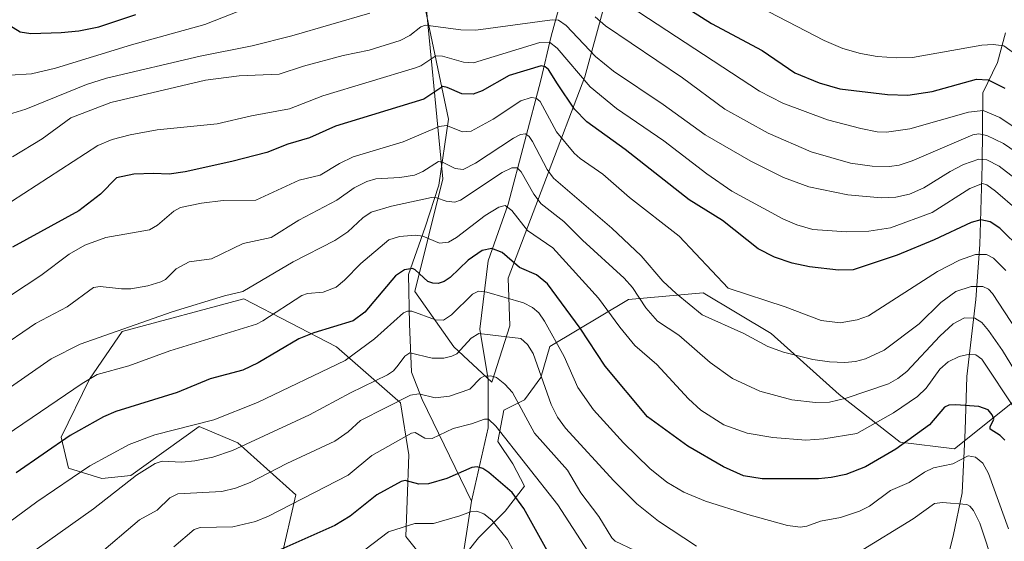
# Model space of a CAD drawing. Units: metres. Extents: x 664827 to 668282, y 4755855 to 4758235.
# Drawn here: x 667210 to 667452, y 4757111 to 4757239 of the extents above; entities that cross this region are included whole.
import ezdxf

# ---------------------------------------------------------------- set-up
doc = ezdxf.new("R2010")
doc.units = ezdxf.units.M
doc.header["$MEASUREMENT"] = 0
for name, color, linetype, lineweight in [('Arbolado forestal CxS', 92, 'Continuous', 0), ('Corriente natural lineal', 142, 'Continuous', 13), ('Curva de nivel maestra', 30, 'Continuous', 30), ('Curva de nivel normal', 30, 'Continuous', 0), ('Pastizal CxS', 92, 'Continuous', 0), ('Roquedo CxS', 135, 'Continuous', 0)]:
    doc.layers.add(name, color=color, linetype=linetype, lineweight=lineweight)

# ---------------------------------------------------------------- blocks, each defined once
blk = doc.blocks.new('*U6')
at = {"layer": 'Roquedo CxS', "color": 135, "linetype": 'Continuous', "lineweight": 0}
blk.add_polyline3d([(667362.437, 4757275.1173, 1411.4276), (667348.7073, 4757224.7517, 1380.7197), (667329.9189, 4757175.3433, 1348.056), (667330.2829, 4757163.6863, 1342.3534), (667325.9117, 4757149.8445, 1335.7494), (667316.5291, 4757158.4605, 1341.9735), (667306.9702, 4757172.0645, 1348.4753), (667313.8915, 4757199.7491, 1364.1335), (667309.0481, 4757249.6809, 1393.1647)], dxfattribs=at)
blk = doc.blocks.new('*U9')
at = {"layer": 'Pastizal CxS', "color": 92, "linetype": 'Continuous', "lineweight": 0}
for points in [[(667309.0481, 4757249.6809, 1393.1647), (667313.8915, 4757199.7491, 1364.1335), (667306.9702, 4757172.0645, 1348.4753), (667316.5291, 4757158.4605, 1341.9735), (667325.9117, 4757149.8445, 1335.7494), (667330.2829, 4757163.6863, 1342.3534), (667329.9189, 4757175.3433, 1348.056), (667348.7073, 4757224.7517, 1380.7197), (667362.437, 4757275.1173, 1411.4276)], [(667456.0281, 4757146.8015, 1358.6171), (667439.3711, 4757133.4757, 1347.0033), (667426.0464, 4757135.1419, 1352.4084), (667411.0556, 4757146.8019, 1361.6842), (667394.3991, 4757161.7929, 1366.892), (667377.7423, 4757171.7871, 1367.4588), (667359.4206, 4757170.1209, 1358.2103), (667340.1177, 4757158.5873, 1343.4593), (667337.9325, 4757150.9375, 1339.2451), (667333.9256, 4757145.4735, 1335.8068), (667328.8256, 4757142.9233, 1332.9841), (667327.3683, 4757135.2735, 1329.5321), (667331.0113, 4757129.8097, 1329.0852), (667333.9253, 4757124.3457, 1328.1194), (667329.1891, 4757118.1535, 1322.2967), (667322.6323, 4757111.5967, 1317.8092), (667315.7113, 4757102.8537, 1313.8441)], [(667310.6123, 4757104.6759, 1316.0423), (667304.7835, 4757111.9609, 1320.4782), (667305.1485, 4757120.7037, 1324.3355), (667305.5127, 4757131.9957, 1329.502), (667303.5099, 4757144.7447, 1336.7804), (667287.7971, 4757158.4617, 1348.1471), (667265.0797, 4757170.2437, 1359.9124), (667235.2099, 4757162.2301, 1360.332), (667227.196, 4757150.5741, 1356.9884), (667220.2747, 4757136.3673, 1352.544), (667222.0957, 4757128.7185, 1348.3059), (667230.2925, 4757126.1681, 1344.289), (667237.3955, 4757126.8963, 1341.4986), (667254.1514, 4757138.9171, 1346.7255), (667263.6223, 4757134.9099, 1342.4267), (667277.8279, 4757122.1609, 1331.3423), (667274.1858, 4757106.1329, 1325.3716)]]:
    blk.add_polyline3d(points, dxfattribs=at)

msp = doc.modelspace()

# ---------------------------------------------------------------- linework, layer by layer
at = {"layer": 'Arbolado forestal CxS', "color": 92, "linetype": 'Continuous', "lineweight": 0}
for points in [[(667315.7113, 4757102.8537, 1313.8441), (667322.6323, 4757111.5967, 1317.8092), (667329.1891, 4757118.1535, 1322.2967), (667333.9253, 4757124.3457, 1328.1194), (667331.0113, 4757129.8097, 1329.0852), (667327.3683, 4757135.2735, 1329.5321), (667328.8256, 4757142.9233, 1332.9841), (667333.9256, 4757145.4735, 1335.8068), (667337.9325, 4757150.9375, 1339.2451), (667340.1177, 4757158.5873, 1343.4593), (667359.4206, 4757170.1209, 1358.2103), (667377.7423, 4757171.7871, 1367.4588), (667394.3991, 4757161.7929, 1366.892), (667411.0556, 4757146.8019, 1361.6842), (667426.0464, 4757135.1419, 1352.4084), (667439.3711, 4757133.4757, 1347.0033), (667456.0281, 4757146.8015, 1358.6171)], [(667456.0281, 4757146.8015, 1358.6171), (667439.3711, 4757133.4757, 1347.0033), (667426.0464, 4757135.1419, 1352.4084), (667411.0556, 4757146.8019, 1361.6842), (667394.3991, 4757161.7929, 1366.892), (667377.7423, 4757171.7871, 1367.4588), (667359.4206, 4757170.1209, 1358.2103), (667340.1177, 4757158.5873, 1343.4593), (667337.9325, 4757150.9375, 1339.2451), (667333.9256, 4757145.4735, 1335.8068), (667328.8256, 4757142.9233, 1332.9841), (667327.3683, 4757135.2735, 1329.5321), (667331.0113, 4757129.8097, 1329.0852), (667333.9253, 4757124.3457, 1328.1194), (667329.1891, 4757118.1535, 1322.2967), (667322.6323, 4757111.5967, 1317.8092), (667315.7113, 4757102.8537, 1313.8441)], [(667274.1858, 4757106.1329, 1325.3716), (667277.8279, 4757122.1609, 1331.3423), (667263.6223, 4757134.9099, 1342.4267), (667254.1514, 4757138.9171, 1346.7255), (667237.3955, 4757126.8963, 1341.4986), (667230.2925, 4757126.1681, 1344.289), (667222.0957, 4757128.7185, 1348.3059), (667220.2747, 4757136.3673, 1352.544), (667227.196, 4757150.5741, 1356.9884), (667235.2099, 4757162.2301, 1360.332), (667265.0797, 4757170.2437, 1359.9124), (667287.7971, 4757158.4617, 1348.1471), (667303.5099, 4757144.7447, 1336.7804), (667305.5127, 4757131.9957, 1329.502), (667305.1485, 4757120.7037, 1324.3355), (667304.7835, 4757111.9609, 1320.4782), (667310.6123, 4757104.6759, 1316.0423)], [(667310.6123, 4757104.6759, 1316.0423), (667304.7835, 4757111.9609, 1320.4782), (667305.1485, 4757120.7037, 1324.3355), (667305.5127, 4757131.9957, 1329.502), (667303.5099, 4757144.7447, 1336.7804), (667287.7971, 4757158.4617, 1348.1471), (667265.0797, 4757170.2437, 1359.9124), (667235.2099, 4757162.2301, 1360.332), (667227.196, 4757150.5741, 1356.9884), (667220.2747, 4757136.3673, 1352.544), (667222.0957, 4757128.7185, 1348.3059), (667230.2925, 4757126.1681, 1344.289), (667237.3955, 4757126.8963, 1341.4986), (667254.1514, 4757138.9171, 1346.7255), (667263.6223, 4757134.9099, 1342.4267), (667277.8279, 4757122.1609, 1331.3423), (667274.1858, 4757106.1329, 1325.3716)]]:
    msp.add_polyline3d(points, dxfattribs=at)
at = {"layer": 'Corriente natural lineal', "color": 142, "linetype": 'Continuous', "lineweight": 13}
for points in [[(667379.8801, 4757355.7901, 1468.7399), (667379.6301, 4757350.3801, 1464.9499), (667378.6001, 4757336.4701, 1453.3424), (667373.7001, 4757320.5001, 1442.1558), (667367.0001, 4757303.7501, 1429.5266), (667361.6001, 4757287.7801, 1418.2492), (667346.9101, 4757257.6501, 1398.4313), (667344.0801, 4757248.1201, 1392.872), (667340.4701, 4757234.7201, 1383.6043), (667337.9001, 4757223.9001, 1375.0154), (667329.9101, 4757193.5101, 1356.8801), (667325.0201, 4757179.6001, 1350.3366), (667322.9601, 4757162.8601, 1342.3199), (667325.0201, 4757150.4901, 1336.2225), (667325.0201, 4757138.6401, 1330.9552), (667320.9001, 4757120.6101, 1322.687)], [(667289.9901, 4757312.0001, 1431.0411), (667302.0901, 4757281.0901, 1411.5572), (667305.9601, 4757267.6901, 1403.9497), (667308.2701, 4757254.5601, 1395.7882), (667309.3101, 4757242.7101, 1389.7018), (667315.2301, 4757214.3701, 1372.3286), (667312.9101, 4757198.1401, 1362.8231), (667309.5601, 4757187.8401, 1357.2561), (667305.4401, 4757176.2501, 1350.9813), (667305.7001, 4757164.1401, 1345.3144), (667306.2101, 4757152.2901, 1339.5973), (667308.7901, 4757145.6001, 1336.0656), (667320.9001, 4757120.6101, 1322.687)], [(667451.8001, 4757235.5401, 1407.9842), (667449.8401, 4757228.2701, 1403.6533), (667446.3001, 4757220.8001, 1399.0641), (667446.1001, 4757203.1001, 1386.2123), (667445.5101, 4757183.6401, 1373.1954), (667444.5301, 4757170.0801, 1364.743), (667442.3701, 4757151.2001, 1353.8778), (667441.9701, 4757138.0301, 1348.351), (667441.1901, 4757122.7001, 1342.9139), (667439.0201, 4757112.0801, 1338.0364), (667433.5201, 4757090.6501, 1327.0691)], [(667320.9001, 4757120.6101, 1322.687), (667319.0901, 4757109.0201, 1317.0242), (667315.4901, 4757090.7301, 1307.0948), (667314.4601, 4757072.7001, 1298.2509), (667312.4001, 4757042.0501, 1282.9758), (667311.1101, 4757029.1701, 1277.645), (667307.7601, 4757013.9701, 1268.5967), (667305.1801, 4756985.6401, 1257.2967), (667304.6701, 4756975.0801, 1252.5978), (667305.7001, 4756963.4801, 1247.3295), (667306.7301, 4756954.9801, 1242.8944), (667309.3101, 4756944.6801, 1235.3703), (667314.7101, 4756932.8301, 1225.3972), (667319.6101, 4756925.6201, 1218.442), (667322.1801, 4756918.6601, 1210.8215), (667326.0501, 4756905.7801, 1196.7375), (667325.7901, 4756899.3501, 1188.2473), (667326.5601, 4756890.8401, 1183.2006), (667328.1101, 4756877.7101, 1175.0736)]]:
    msp.add_polyline3d(points, dxfattribs=at)
at = {"layer": 'Curva de nivel maestra', "color": 30, "linetype": 'Continuous', "lineweight": 30, "flags": 128}
for points, elevation in [([(667366.55, 4757246.2501), (667379.76, 4757237.8001), (667392.19, 4757231.2501), (667400.21, 4757225.7201), (667406.11, 4757223.2801), (667411.19, 4757221.7801), (667422.94, 4757220.4001), (667427.85, 4757220.2301), (667433.89, 4757221.1301), (667444.73, 4757224.2101), (667447.62, 4757224.0301), (667451.67, 4757221.9901)], 1400), ([(667197.58, 4757243.6401), (667210.24, 4757235.8001), (667212.86, 4757235.4201), (667220.31, 4757235.6101), (667224.66, 4757236.0101), (667229.56, 4757237.0201), (667238.56, 4757240.0401)], 1400), ([(667455.79, 4757182.3901), (667450.44, 4757187.6201), (667448.09, 4757189.1601), (667445.8, 4757189.7001), (667443.44, 4757189.0301), (667434.37, 4757184.7401), (667425.29, 4757181.0201), (667414.46, 4757177.4201), (667410.89, 4757177.3101), (667403.79, 4757178.1601), (667399.49, 4757179.0601), (667395.22, 4757180.5201), (667391.19, 4757182.5801), (667382.41, 4757189.5101), (667374.24, 4757194.5801), (667358.58, 4757206.8801), (667349.21, 4757213.6901), (667346.14, 4757216.8401), (667341.99, 4757223.0501), (667339.75, 4757226.5901), (667339, 4757227.2001), (667337.98, 4757227.4501), (667330.16, 4757225.1001), (667323.51, 4757221.2901), (667321.34, 4757220.5201), (667318.53, 4757220.5801), (667314.96, 4757222.1501), (667313.85, 4757222.3501), (667309.22, 4757219.3101), (667287.59, 4757212.6101), (667281.17, 4757209.7901), (667275.83, 4757208.2001), (667270.7, 4757206.2201), (667262.16, 4757203.9401), (667250.67, 4757201.4601), (667246.81, 4757200.8801), (667242.96, 4757201.0701), (667238.07, 4757200.8501), (667233.87, 4757199.9701), (667229.9, 4757195.9701), (667224.62, 4757191.8601), (667208.39, 4757182.9901)], 1375), ([(667451.68, 4757135.6001), (667450.53, 4757136.7301), (667448.05, 4757138.3001), (667448.05, 4757138.8901), (667448.96, 4757140.7201), (667448.55, 4757141.8401), (667447.6, 4757143.0301), (667445.3, 4757143.8401), (667439.62, 4757144.2301), (667437.96, 4757144.1501), (667436.86, 4757143.6801), (667433.21, 4757139.3201), (667424.97, 4757133.3501), (667417.47, 4757129.0201), (667412.68, 4757127.1901), (667409.06, 4757126.4001), (667405.95, 4757126.1001), (667392.17, 4757126.1001), (667387.57, 4757126.8701), (667382.67, 4757129.0301), (667373.95, 4757134.1101), (667364.06, 4757141.3301), (667353.7, 4757153.7401), (667347.56, 4757163.1001), (667339.5, 4757173.9601), (667336.8, 4757176.1601), (667332.7, 4757177.9401), (667328.43, 4757181.6401), (667325.85, 4757182.6501), (667323.49, 4757182.1301), (667320.09, 4757179.7301), (667315.69, 4757175.4801), (667314.17, 4757174.5001), (667312.76, 4757174.0701), (667311.43, 4757174.1001), (667310.22, 4757174.5401), (667307.1, 4757177.4101), (667306.42, 4757177.7101), (667304.51, 4757177.4001), (667302.25, 4757175.9501), (667294.71, 4757166.9801), (667291.87, 4757164.9001), (667282.22, 4757161.9101), (667278.58, 4757160.4801), (667268.58, 4757154.5801), (667264.83, 4757152.8101), (667256.83, 4757150.6201), (667248.75, 4757147.3001), (667233.68, 4757142.6601), (667230.63, 4757141.3601), (667222.53, 4757136.7601), (667209.26, 4757127.5701)], 1350), ([(667339.47, 4757108.5101), (667333.74, 4757118.8001), (667330.84, 4757122.7701), (667325.12, 4757127.6701), (667323.65, 4757128.6401), (667322.32, 4757129.0601), (667320.97, 4757128.9101), (667314.85, 4757126.2201), (667310.39, 4757124.8701), (667308.02, 4757124.8001), (667304.64, 4757125.6701), (667303.66, 4757125.4501), (667297.7, 4757122.2201), (667291.13, 4757116.9301), (667287.36, 4757114.6501), (667271.95, 4757107.7701)], 1325)]:
    msp.add_lwpolyline(points, dxfattribs=dict(at, elevation=elevation))
at = {"layer": 'Curva de nivel normal', "color": 30, "linetype": 'Continuous', "lineweight": 0, "flags": 128}
for points, elevation in [([(667461.96, 4757224.73), (667451.42, 4757232.37), (667448.82, 4757232.66), (667446.02, 4757232.5), (667429.02, 4757229.52), (667425.11, 4757229.43), (667420.36, 4757229.77), (667416.27, 4757230.45), (667411.99, 4757231.72), (667407.4, 4757233.63), (667380.41, 4757247.72)], 1405), ([(667462.34, 4757206.75), (667450.44, 4757214.77), (667446.37, 4757216.52), (667442.76, 4757216.1), (667428.42, 4757212.01), (667422.69, 4757211.14), (667420.4, 4757211.26), (667416.35, 4757212.04), (667408.21, 4757214.18), (667397.2, 4757218.3), (667391.53, 4757221.27), (667357.41, 4757243.6)], 1395), ([(667266.14, 4757241.73), (667255.51, 4757237.63), (667237.57, 4757232.57), (667218.89, 4757226.84), (667213.03, 4757225.45), (667207.72, 4757225.14)], 1395), ([(667295.97, 4757240.35), (667276.81, 4757234.78), (667267.16, 4757232.35), (667254.41, 4757229.84), (667231.39, 4757224.46), (667226.49, 4757222.9), (667211.65, 4757216.83), (667207.4, 4757215.52)], 1390), ([(667208.39, 4757205.11), (667215.63, 4757209.51), (667222.64, 4757214.69), (667232.45, 4757218.47), (667255.64, 4757223.94), (667263.97, 4757224.98), (667273.78, 4757225.37), (667279.67, 4757227.39), (667289.46, 4757230), (667295.81, 4757231.28), (667303.42, 4757233.68), (667305.79, 4757234.91), (667308.5, 4757237.02), (667309.64, 4757237.44), (667318.31, 4757236.31), (667321.97, 4757236.19), (667340.64, 4757238.7), (667342.21, 4757238.66), (667344.12, 4757237.33), (667351.31, 4757229.72), (667355.74, 4757226.12), (667367.88, 4757217.96), (667378.2, 4757210.5), (667389.43, 4757204.06), (667397.41, 4757200.06), (667403.65, 4757197.77), (667413.17, 4757195.78), (667421.34, 4757195.09), (667424.92, 4757195.21), (667428.33, 4757195.94), (667431.82, 4757197.52), (667438.24, 4757201.54), (667441.52, 4757203.22), (667445.33, 4757204.58), (667447.26, 4757204.39), (667450.25, 4757202.8), (667454.18, 4757199.84)], 1385), ([(667457.31, 4757204.33), (667451.38, 4757208.36), (667447.24, 4757210.38), (667445.29, 4757210.75), (667443.82, 4757210.52), (667428.99, 4757204.12), (667425.76, 4757203.1), (667423.42, 4757202.75), (667419.15, 4757202.79), (667413.81, 4757203.56), (667404.2, 4757206.36), (667393.66, 4757210.95), (667383.04, 4757216.81), (667372.62, 4757224.48), (667353.74, 4757237.29), (667351.25, 4757239.49)], 1390), ([(667454.66, 4757192.1), (667449.42, 4757196.72), (667447.23, 4757198.27), (667446.16, 4757198.56), (667443.13, 4757197.38), (667433.86, 4757191.43), (667423.68, 4757187.66), (667418.29, 4757186.86), (667412.85, 4757186.72), (667404.58, 4757187.33), (667400.69, 4757188.41), (667397.27, 4757189.89), (667384.76, 4757196.7), (667378.62, 4757200.92), (667368.09, 4757209.01), (667356.42, 4757216.94), (667349.97, 4757222.32), (667341.93, 4757231.77), (667340.05, 4757233.29), (667337.68, 4757233.21), (667321.38, 4757228.19), (667318.98, 4757228.32), (667313.79, 4757229.81), (667312.12, 4757229.94), (667308.47, 4757227.49), (667307.13, 4757226.93), (667284.41, 4757220.07), (667276.26, 4757216.92), (667266.96, 4757215.21), (667258.57, 4757213.24), (667243.83, 4757211.75), (667237.18, 4757210.55), (667232.83, 4757209.4), (667229.24, 4757207.89), (667208.09, 4757194.2)], 1380), ([(667451.92, 4757177.26), (667448.86, 4757180.29), (667447.16, 4757181.17), (667444.52, 4757181.13), (667440.58, 4757179.73), (667435.16, 4757177.01), (667418.27, 4757166.09), (667415.44, 4757165.11), (667411.27, 4757164.37), (667406.65, 4757165), (667397.79, 4757168.33), (667383.84, 4757172.87), (667371.82, 4757185.66), (667359.68, 4757195.17), (667353.08, 4757200.88), (667347.58, 4757204.68), (667346.09, 4757206.06), (667341.78, 4757211.26), (667337.77, 4757218.66), (667336.79, 4757219.5), (667335.54, 4757219.64), (667332.96, 4757218.89), (667326.23, 4757214.35), (667320.82, 4757211.4), (667318.67, 4757211.28), (667314.8, 4757212.79), (667313.01, 4757212.59), (667304.15, 4757208.78), (667291.87, 4757205.13), (667288.5, 4757203.51), (667283.78, 4757200.59), (667278.62, 4757199.42), (667268.02, 4757194.5), (667259.99, 4757194.43), (667254.72, 4757193.79), (667249.52, 4757192.71), (667247.9, 4757191.79), (667243.88, 4757188.38), (667241.91, 4757187.22), (667231.23, 4757185.29), (667226.13, 4757183.46), (667222.27, 4757181.27), (667215.31, 4757176.03), (667204.45, 4757168.89)], 1370), ([(667454.51, 4757162.55), (667448.69, 4757171.56), (667447.66, 4757172.66), (667446.3, 4757173.3), (667443.43, 4757173.33), (667439.7, 4757172.08), (667435.96, 4757169.36), (667430.7, 4757164.13), (667422.12, 4757157.66), (667417.51, 4757155.54), (667415.03, 4757154.9), (667412.41, 4757154.68), (667408.72, 4757154.8), (667404.58, 4757155.43), (667397.41, 4757157.2), (667393.59, 4757158.56), (667387.68, 4757161.76), (667377.43, 4757166.34), (667371.09, 4757171.62), (667367.79, 4757174.62), (667362.54, 4757180.82), (667355.33, 4757187.64), (667341.02, 4757199.86), (667339.49, 4757202), (667335.88, 4757208.9), (667335.04, 4757210.12), (667334.12, 4757210.78), (667332.94, 4757210.59), (667331.16, 4757209.72), (667321.91, 4757203.6), (667318.83, 4757201.99), (667316.9, 4757202.25), (667313.77, 4757203.84), (667312.79, 4757203.96), (667308.96, 4757201.54), (667306.95, 4757200.65), (667303.3, 4757200.06), (667297.41, 4757199.71), (667295.24, 4757199.06), (667292.12, 4757197.48), (667287.85, 4757194.5), (667278.56, 4757189.58), (667271.78, 4757185.36), (667264.9, 4757183.88), (667257.13, 4757180.07), (667251.69, 4757179.36), (667248.47, 4757177.62), (667245.84, 4757175.05), (667244.74, 4757174.42), (667241.55, 4757173.5), (667237.37, 4757172.77), (667235.05, 4757172.71), (667229.87, 4757173.34), (667228.21, 4757173.07), (667221.72, 4757168.33), (667214, 4757164.22), (667204.37, 4757157.72)], 1365), ([(667456.75, 4757148.35), (667451.11, 4757157.57), (667447.7, 4757162.54), (667446.04, 4757164.44), (667444.28, 4757165.57), (667441.8, 4757165.6), (667439.04, 4757164.11), (667435.75, 4757161.12), (667427.64, 4757152.48), (667425.46, 4757150.72), (667423.18, 4757149.45), (667412.77, 4757145.93), (667408.69, 4757144.93), (667405.29, 4757144.83), (667399.44, 4757145.52), (667391.62, 4757147.64), (667384.93, 4757150.74), (667379.43, 4757154.63), (667371.76, 4757161.38), (667366.52, 4757164.82), (667363.63, 4757168.07), (667360.37, 4757173.04), (667358.36, 4757175.35), (667348.12, 4757184.67), (667343.55, 4757189.26), (667338.01, 4757193.6), (667336.22, 4757195.94), (667333.06, 4757201.42), (667332.13, 4757202.44), (667330.81, 4757202.44), (667328.41, 4757201.26), (667318.21, 4757194.5), (667316.78, 4757194.02), (667314.68, 4757194.26), (667312.29, 4757195.09), (667311.09, 4757195.13), (667301.29, 4757193.03), (667296.32, 4757191.52), (667294.26, 4757190.19), (667290.57, 4757186.75), (667287.37, 4757184.63), (667277.18, 4757179.37), (667264.82, 4757172.05), (667260.35, 4757170.99), (667247.54, 4757167.08), (667224.98, 4757159.15), (667217.81, 4757155.53), (667204.83, 4757146.53)], 1360), ([(667454.32, 4757143.07), (667446.05, 4757155.48), (667444.6, 4757156.53), (667443.02, 4757156.7), (667440.49, 4757156.13), (667437.82, 4757154.83), (667435.76, 4757153.03), (667432.38, 4757148.37), (667430.28, 4757146.35), (667424.41, 4757142.28), (667415.36, 4757137.21), (667407.33, 4757135.91), (667402.91, 4757135.62), (667394.81, 4757136.24), (667388.52, 4757137.34), (667382.75, 4757139.32), (667377.1, 4757142.98), (667374.08, 4757145.77), (667366.33, 4757154.2), (667360.99, 4757158.84), (667357.3, 4757163.36), (667352.03, 4757170.42), (667340.84, 4757182.8), (667334.64, 4757187.08), (667330.83, 4757191.99), (667329.12, 4757193.18), (667327.63, 4757192.79), (667324.26, 4757190.75), (667317.26, 4757185.33), (667315.26, 4757184.18), (667313.07, 4757183.97), (667308.93, 4757185.62), (667307.14, 4757185.93), (667303.27, 4757185.58), (667300.6, 4757184.79), (667293.8, 4757178.95), (667289.8, 4757174.82), (667287.72, 4757173.14), (667284.52, 4757171.9), (667280.71, 4757171.6), (667279.31, 4757171.11), (667269.77, 4757164.84), (667268.18, 4757164.09), (667246.96, 4757157.54), (667236.89, 4757153.8), (667229.14, 4757151.75), (667225.46, 4757149.53), (667198.53, 4757131.24)], 1355), ([(667452.54, 4757113.83), (667447.69, 4757127.41), (667446.26, 4757129.97), (667444.45, 4757131.43), (667442.71, 4757131.72), (667438.95, 4757129.77), (667434.2, 4757128.78), (667431.94, 4757127.72), (667428.21, 4757125.21), (667423.67, 4757123.21), (667418.47, 4757119.43), (667416, 4757118.19), (667411.39, 4757116.64), (667406.48, 4757115.75), (667403.14, 4757114.49), (667401.56, 4757114.24), (667398.41, 4757114.66), (667388.64, 4757117.37), (667378.31, 4757120.62), (667372.94, 4757122.86), (667368.76, 4757125.3), (667364.61, 4757128.62), (667358.16, 4757134.96), (667350.85, 4757143.03), (667347.01, 4757148.48), (667343.61, 4757156.1), (667338.84, 4757164.83), (667337.44, 4757166.85), (667335.84, 4757168.17), (667333.63, 4757169.28), (667324.64, 4757171.93), (667322.59, 4757172.18), (667321.17, 4757171.43), (667316.01, 4757166.32), (667314.06, 4757165.04), (667312.06, 4757165.13), (667306.26, 4757167.25), (667305.2, 4757167.24), (667304.26, 4757166.83), (667297.08, 4757160.45), (667289.95, 4757155.12), (667268.45, 4757144.8), (667257.75, 4757140.61), (667243.27, 4757136.88), (667236.99, 4757134.51), (667227.28, 4757129.27), (667214.29, 4757120.5), (667204.26, 4757113.1)], 1345), ([(667203.02, 4757100.88), (667228.25, 4757118.75), (667238.76, 4757126.97), (667243.33, 4757129.87), (667245.07, 4757130.44), (667249.85, 4757130.23), (667253.1, 4757130.52), (667257.47, 4757131.46), (667262.31, 4757133.07), (667281.18, 4757141.84), (667291.23, 4757147.24), (667300.28, 4757151.6), (667301.79, 4757152.62), (667302.94, 4757154.02), (667304.56, 4757156.24), (667305.8, 4757157.01), (667311.26, 4757155.71), (667314.14, 4757155.72), (667316.07, 4757156.18), (667317.3, 4757156.81), (667320.86, 4757160.64), (667322.66, 4757161.81), (667332.97, 4757160.54), (667334.6, 4757159.07), (667336.01, 4757156.9), (667340.43, 4757144.32), (667342.01, 4757141.24), (667343.94, 4757138.5), (667355.79, 4757125.59), (667361.45, 4757119.99), (667366.73, 4757115.68), (667376.06, 4757109.55)], 1340), ([(667360.92, 4757108.52), (667356.13, 4757110.82), (667355.3, 4757111.67), (667352.15, 4757116.88), (667347.71, 4757122.64), (667344.44, 4757128.27), (667336.38, 4757137.3), (667330.99, 4757147.3), (667329.06, 4757149.36), (667327, 4757150.96), (667325.62, 4757151.36), (667323.98, 4757151.3), (667323.1, 4757150.8), (667320.46, 4757148.13), (667315.51, 4757146.43), (667312.03, 4757145.99), (667308, 4757146.96), (667305.94, 4757146.64), (667293.67, 4757140.4), (667290.68, 4757137.61), (667287.37, 4757135.35), (667275.59, 4757129.87), (667266.63, 4757125.22), (667263.03, 4757123.79), (667259.66, 4757123), (667248.91, 4757122.42), (667246.94, 4757121.41), (667243.82, 4757118.39), (667239.53, 4757116.02), (667229.12, 4757107.22)], 1335), ([(667349.4, 4757108.4), (667342.1, 4757119.76), (667326.83, 4757139.05), (667325.06, 4757140.79), (667324.08, 4757140.79), (667320.93, 4757139.62), (667316.43, 4757138.46), (667311.23, 4757135.98), (667309.43, 4757136.12), (667307.1, 4757137.48), (667306.21, 4757137.33), (667296.47, 4757131.86), (667290.7, 4757127.02), (667271.16, 4757116.98), (667267.9, 4757115.67), (667262.42, 4757114.31), (667254.36, 4757114.19), (667252.87, 4757113.64), (667247.93, 4757109.39)], 1330), ([(667415.85, 4757108.14), (667429.18, 4757116.28), (667434.43, 4757120.07), (667436.38, 4757120.31), (667442.38, 4757119.81), (667443.08, 4757119.43), (667443.98, 4757118.31), (667445.57, 4757115.22), (667449.15, 4757104.38)], 1340), ([(667333.92, 4757103.39), (667329.75, 4757111.2), (667325.92, 4757115.97), (667323.89, 4757117.51), (667322.21, 4757118.14), (667320.62, 4757118.04), (667318.08, 4757117.06), (667311.6, 4757115.13), (667307.04, 4757115.15), (667300.59, 4757113.11), (667293.05, 4757107.4)], 1320)]:
    msp.add_lwpolyline(points, dxfattribs=dict(at, elevation=elevation))
at = {"layer": 'Pastizal CxS', "color": 92, "linetype": 'Continuous', "lineweight": 0}
for points in [[(667309.0481, 4757249.6809, 1393.1647), (667313.8915, 4757199.7491, 1364.1335), (667306.9702, 4757172.0645, 1348.4753), (667316.5291, 4757158.4605, 1341.9735), (667325.9117, 4757149.8445, 1335.7494), (667330.2829, 4757163.6863, 1342.3534), (667329.9189, 4757175.3433, 1348.056), (667348.7073, 4757224.7517, 1380.7197), (667362.437, 4757275.1173, 1411.4276)], [(667456.0281, 4757146.8015, 1358.6171), (667439.3711, 4757133.4757, 1347.0033), (667426.0464, 4757135.1419, 1352.4084), (667411.0556, 4757146.8019, 1361.6842), (667394.3991, 4757161.7929, 1366.892), (667377.7423, 4757171.7871, 1367.4588), (667359.4206, 4757170.1209, 1358.2103), (667340.1177, 4757158.5873, 1343.4593), (667337.9325, 4757150.9375, 1339.2451), (667333.9256, 4757145.4735, 1335.8068), (667328.8256, 4757142.9233, 1332.9841), (667327.3683, 4757135.2735, 1329.5321), (667331.0113, 4757129.8097, 1329.0852), (667333.9253, 4757124.3457, 1328.1194), (667329.1891, 4757118.1535, 1322.2967), (667322.6323, 4757111.5967, 1317.8092), (667315.7113, 4757102.8537, 1313.8441)], [(667310.6123, 4757104.6759, 1316.0423), (667304.7835, 4757111.9609, 1320.4782), (667305.1485, 4757120.7037, 1324.3355), (667305.5127, 4757131.9957, 1329.502), (667303.5099, 4757144.7447, 1336.7804), (667287.7971, 4757158.4617, 1348.1471), (667265.0797, 4757170.2437, 1359.9124), (667235.2099, 4757162.2301, 1360.332), (667227.196, 4757150.5741, 1356.9884), (667220.2747, 4757136.3673, 1352.544), (667222.0957, 4757128.7185, 1348.3059), (667230.2925, 4757126.1681, 1344.289), (667237.3955, 4757126.8963, 1341.4986), (667254.1514, 4757138.9171, 1346.7255), (667263.6223, 4757134.9099, 1342.4267), (667277.8279, 4757122.1609, 1331.3423), (667274.1858, 4757106.1329, 1325.3716)]]:
    msp.add_polyline3d(points, dxfattribs=at)
at = {"layer": 'Roquedo CxS', "color": 135, "linetype": 'Continuous', "lineweight": 0}
msp.add_polyline3d([(667309.0481, 4757249.6809, 1393.1647), (667313.8915, 4757199.7491, 1364.1335), (667306.9702, 4757172.0645, 1348.4753), (667316.5291, 4757158.4605, 1341.9735), (667325.9117, 4757149.8445, 1335.7494), (667330.2829, 4757163.6863, 1342.3534), (667329.9189, 4757175.3433, 1348.056), (667348.7073, 4757224.7517, 1380.7197), (667362.437, 4757275.1173, 1411.4276)], dxfattribs=at)

# ---------------------------------------------------------------- block references
at = {"layer": 'Pastizal CxS', "color": 92, "linetype": 'Continuous', "lineweight": 0}
msp.add_blockref('*U9', (0, 0), dxfattribs=at)
at = {"layer": 'Roquedo CxS', "color": 135, "linetype": 'Continuous', "lineweight": 0}
msp.add_blockref('*U6', (0, 0), dxfattribs=at)

doc.saveas('drawing.dxf')
